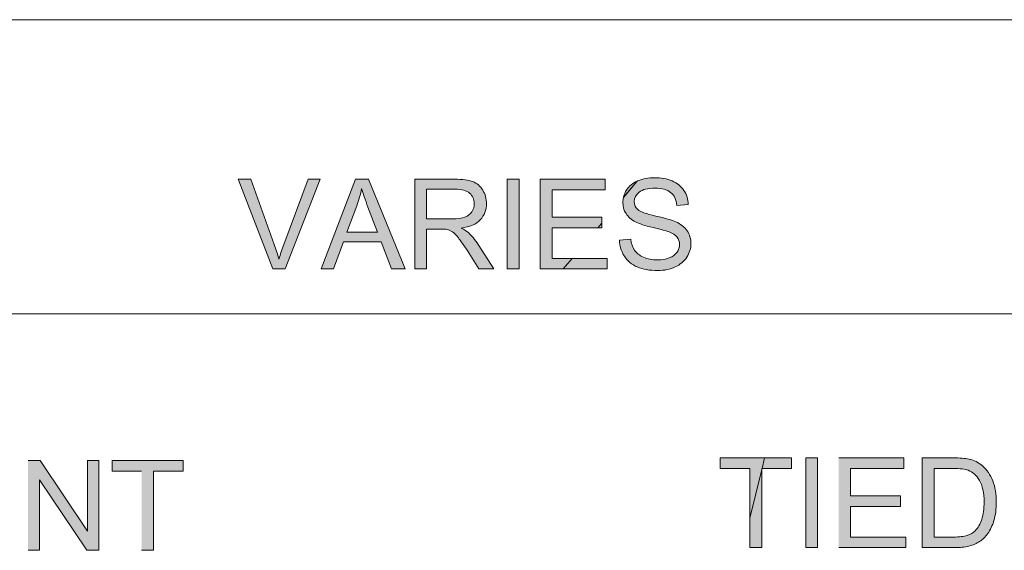
# Model space of a CAD drawing. Units: inches. Extents: x 3.04 to 7.95, y 3.35 to 4.62.
# Drawn here: x 4.24 to 5.03, y 4.1 to 4.53 of the extents above; entities that cross this region are included whole.
import ezdxf

# ---------------------------------------------------------------- set-up
doc = ezdxf.new("R2010")
doc.units = ezdxf.units.IN
doc.header["$MEASUREMENT"] = 0
doc.layers.add('Layer 1', color=7, linetype='Continuous')

# ---------------------------------------------------------------- blocks, each defined once
blk = doc.blocks.new('block 2')
at = {"layer": 'Layer 1', "true_color": 0xffffff}
h = blk.add_hatch(color=7, dxfattribs=at)
edge = h.paths.add_edge_path()
edge.add_spline(control_points=[(4.44247, 4.32937), (4.44247, 4.32937), (4.45228, 4.32937), (4.45228, 4.32937), (4.45228, 4.32937), (4.4804, 4.4011), (4.4804, 4.4011), (4.4804, 4.4011), (4.4707, 4.4011), (4.4707, 4.4011), (4.4707, 4.4011), (4.45129, 4.349), (4.45129, 4.349), (4.44982, 4.34509), (4.44854, 4.34118), (4.44741, 4.33725), (4.44642, 4.3409), (4.44516, 4.3448), (4.44365, 4.349), (4.44365, 4.349), (4.42503, 4.4011), (4.42503, 4.4011), (4.42503, 4.4011), (4.41475, 4.4011), (4.41475, 4.4011), (4.41475, 4.4011), (4.44244, 4.32937), (4.44244, 4.32937)], knot_values=[0, 0, 0, 0, 0.013889, 0.013889, 0.013889, 0.027778, 0.027778, 0.027778, 0.041667, 0.041667, 0.041667, 0.055556, 0.055556, 0.055556, 0.069444, 0.069444, 0.069444, 0.083333, 0.083333, 0.083333, 0.097222, 0.097222, 0.097222, 0.111111, 0.111111, 0.111111, 0.125, 0.125, 0.125, 0.125], degree=3, periodic=0)
edge.add_line((4.44244, 4.32937), (4.44247, 4.32937))
h = blk.add_hatch(color=7, dxfattribs=at)
h.paths.add_polyline_path([(4.48107, 4.32937), (4.49114, 4.32937), (4.499, 4.35107), (4.52907, 4.35107), (4.53737, 4.32937), (4.5482, 4.32937), (4.51889, 4.4011), (4.50863, 4.4011), (4.48105, 4.32937)])
edge = h.paths.add_edge_path()
edge.add_spline(control_points=[(4.50175, 4.35878), (4.50175, 4.35878), (4.50967, 4.37984), (4.50967, 4.37984), (4.51129, 4.3844), (4.51257, 4.38897), (4.51352, 4.39355), (4.51464, 4.3897), (4.51632, 4.38475), (4.51857, 4.3787), (4.51857, 4.3787), (4.5261, 4.35878), (4.5261, 4.35878), (4.5261, 4.35878), (4.50175, 4.35878), (4.50175, 4.35878)], knot_values=[0, 0, 0, 0, 0.013889, 0.013889, 0.013889, 0.027778, 0.027778, 0.027778, 0.041667, 0.041667, 0.041667, 0.055556, 0.055556, 0.055556, 0.069444, 0.069444, 0.069444, 0.069444], degree=3, periodic=0)
edge.add_line((4.50175, 4.35878), (4.50175, 4.35878))
h = blk.add_hatch(color=7, dxfattribs=at)
edge = h.paths.add_edge_path()
edge.add_spline(control_points=[(4.55591, 4.32937), (4.55591, 4.32937), (4.56544, 4.32937), (4.56544, 4.32937), (4.56544, 4.32937), (4.56544, 4.36125), (4.56544, 4.36125), (4.56544, 4.36125), (4.57644, 4.36125), (4.57644, 4.36125), (4.57889, 4.36125), (4.58064, 4.36112), (4.58173, 4.3609), (4.5832, 4.36056), (4.58461, 4.3599), (4.58605, 4.35897), (4.58747, 4.35805), (4.58907, 4.35645), (4.59086, 4.35418), (4.59266, 4.3519), (4.59494, 4.34859), (4.59772, 4.34431), (4.59772, 4.34431), (4.60723, 4.32937), (4.60723, 4.32937), (4.60723, 4.32937), (4.61907, 4.32937), (4.61907, 4.32937), (4.61907, 4.32937), (4.60664, 4.3489), (4.60664, 4.3489), (4.60417, 4.35272), (4.60157, 4.3559), (4.5988, 4.35845), (4.59749, 4.35963), (4.59557, 4.36082), (4.59307, 4.36203), (4.59995, 4.36297), (4.60504, 4.36519), (4.60832, 4.36868), (4.61161, 4.37218), (4.61327, 4.37644), (4.61327, 4.38155), (4.61327, 4.3855), (4.61226, 4.38909), (4.61029, 4.39235), (4.60829, 4.3956), (4.60564, 4.39787), (4.60232, 4.39918), (4.59899, 4.40047), (4.59414, 4.4011), (4.58773, 4.4011), (4.58773, 4.4011), (4.55591, 4.4011), (4.55591, 4.4011), (4.55591, 4.4011), (4.55591, 4.32937), (4.55591, 4.32937)], knot_values=[0, 0, 0, 0, 0.013889, 0.013889, 0.013889, 0.027778, 0.027778, 0.027778, 0.041667, 0.041667, 0.041667, 0.055556, 0.055556, 0.055556, 0.069444, 0.069444, 0.069444, 0.083333, 0.083333, 0.083333, 0.097222, 0.097222, 0.097222, 0.111111, 0.111111, 0.111111, 0.125, 0.125, 0.125, 0.138889, 0.138889, 0.138889, 0.152778, 0.152778, 0.152778, 0.166667, 0.166667, 0.166667, 0.180556, 0.180556, 0.180556, 0.194444, 0.194444, 0.194444, 0.208333, 0.208333, 0.208333, 0.222222, 0.222222, 0.222222, 0.236111, 0.236111, 0.236111, 0.25, 0.25, 0.25, 0.263889, 0.263889, 0.263889, 0.263889], degree=3, periodic=0)
edge.add_line((4.55591, 4.32937), (4.55591, 4.32937))
edge = h.paths.add_edge_path()
edge.add_spline(control_points=[(4.56544, 4.36945), (4.56544, 4.36945), (4.56544, 4.39318), (4.56544, 4.39318), (4.56544, 4.39318), (4.58814, 4.39318), (4.58814, 4.39318), (4.59347, 4.39318), (4.59735, 4.39207), (4.59982, 4.3899), (4.60227, 4.38772), (4.60352, 4.38493), (4.60352, 4.38152), (4.60352, 4.37919), (4.60289, 4.37707), (4.60161, 4.37509), (4.60035, 4.37312), (4.59848, 4.37169), (4.59604, 4.3708), (4.5936, 4.3699), (4.59022, 4.36945), (4.58586, 4.36945), (4.58586, 4.36945), (4.56547, 4.36945), (4.56547, 4.36945)], knot_values=[0, 0, 0, 0, 0.013889, 0.013889, 0.013889, 0.027778, 0.027778, 0.027778, 0.041667, 0.041667, 0.041667, 0.055556, 0.055556, 0.055556, 0.069444, 0.069444, 0.069444, 0.083333, 0.083333, 0.083333, 0.097222, 0.097222, 0.097222, 0.111111, 0.111111, 0.111111, 0.111111], degree=3, periodic=0)
edge.add_line((4.56547, 4.36945), (4.56544, 4.36945))
h = blk.add_hatch(color=7, dxfattribs=at)
h.dxf.hatch_style = 2
h.paths.add_polyline_path([(4.62979, 4.32937), (4.63932, 4.32937), (4.63932, 4.4011), (4.62979, 4.4011)])
h = blk.add_hatch(color=7, dxfattribs=at)
h.paths.add_polyline_path([(4.67449, 4.32937), (4.70976, 4.32937), (4.70976, 4.33784), (4.68164, 4.33784)])
h.paths.add_polyline_path([(4.70218, 4.36222), (4.70543, 4.36222), (4.70543, 4.3661)])
h.paths.add_polyline_path([(4.70543, 4.3661), (4.70543, 4.37069), (4.66568, 4.37069), (4.66568, 4.39263), (4.70811, 4.39263), (4.70811, 4.4011), (4.65618, 4.4011), (4.65618, 4.32937), (4.67449, 4.32937), (4.68164, 4.33784), (4.66568, 4.33784), (4.66568, 4.36222), (4.70217, 4.36222), (4.70542, 4.3661)])
h = blk.add_hatch(color=7, dxfattribs=at)
edge = h.paths.add_edge_path()
edge.add_spline(control_points=[(4.72274, 4.3866), (4.72243, 4.38529), (4.72229, 4.38395), (4.72229, 4.38254), (4.72229, 4.37925), (4.72314, 4.37627), (4.72481, 4.37362), (4.72649, 4.37097), (4.72904, 4.36872), (4.73246, 4.36694), (4.73511, 4.36554), (4.73974, 4.36404), (4.74637, 4.36247), (4.75298, 4.3609), (4.75726, 4.35972), (4.75918, 4.35897), (4.76221, 4.35782), (4.76436, 4.35642), (4.76567, 4.35475), (4.76696, 4.35307), (4.76761, 4.35109), (4.76761, 4.34884), (4.76761, 4.34663), (4.76693, 4.34457), (4.76558, 4.34269), (4.76423, 4.34082), (4.76217, 4.33935), (4.75939, 4.33828), (4.75661, 4.33719), (4.75342, 4.33665), (4.74979, 4.33665), (4.74571, 4.33665), (4.74205, 4.33735), (4.73876, 4.33878), (4.73549, 4.3402), (4.73309, 4.34204), (4.73154, 4.34435), (4.72999, 4.34665), (4.72899, 4.3496), (4.72856, 4.35319), (4.72856, 4.35319), (4.71958, 4.35242), (4.71958, 4.35242), (4.71967, 4.35003), (4.72001, 4.34775), (4.72067, 4.34559), (4.72131, 4.34344), (4.72226, 4.34142), (4.72352, 4.33953), (4.72601, 4.33572), (4.72946, 4.33287), (4.73383, 4.33097), (4.73824, 4.32907), (4.74367, 4.32812), (4.75017, 4.32812), (4.75529, 4.32812), (4.75989, 4.32907), (4.76398, 4.33095), (4.76809, 4.33282), (4.77124, 4.33544), (4.77342, 4.33882), (4.77558, 4.34219), (4.77668, 4.34579), (4.77668, 4.3496), (4.77668, 4.35344), (4.77568, 4.35685), (4.77371, 4.35979), (4.77174, 4.36275), (4.76864, 4.36519), (4.76449, 4.36713), (4.76161, 4.36841), (4.75631, 4.36994), (4.74856, 4.37169), (4.7408, 4.37344), (4.73602, 4.37515), (4.73419, 4.37682), (4.73231, 4.3785), (4.73139, 4.38059), (4.73139, 4.38319), (4.73139, 4.38616), (4.73271, 4.38869), (4.73533, 4.39081), (4.73799, 4.39292), (4.74218, 4.39397), (4.74793, 4.39397), (4.75349, 4.39397), (4.75767, 4.39282), (4.76048, 4.3905), (4.76331, 4.38816), (4.76499, 4.38475), (4.76549, 4.38019), (4.76549, 4.38019), (4.77456, 4.3809), (4.77456, 4.3809), (4.77449, 4.383), (4.77414, 4.385), (4.77356, 4.38687), (4.77299, 4.38875), (4.77214, 4.39052), (4.77104, 4.39219), (4.76883, 4.39553), (4.76571, 4.39804), (4.76164, 4.39975), (4.75755, 4.40147), (4.75286, 4.40232), (4.74755, 4.40232), (4.74271, 4.40232), (4.73831, 4.4015), (4.73433, 4.39988), (4.73411, 4.39977), (4.73383, 4.39966), (4.73362, 4.39954), (4.73362, 4.39954), (4.72268, 4.38657), (4.72268, 4.38657)], knot_values=[0, 0, 0, 0, 0.013889, 0.013889, 0.013889, 0.027778, 0.027778, 0.027778, 0.041667, 0.041667, 0.041667, 0.055556, 0.055556, 0.055556, 0.069444, 0.069444, 0.069444, 0.083333, 0.083333, 0.083333, 0.097222, 0.097222, 0.097222, 0.111111, 0.111111, 0.111111, 0.125, 0.125, 0.125, 0.138889, 0.138889, 0.138889, 0.152778, 0.152778, 0.152778, 0.166667, 0.166667, 0.166667, 0.180556, 0.180556, 0.180556, 0.194444, 0.194444, 0.194444, 0.208333, 0.208333, 0.208333, 0.222222, 0.222222, 0.222222, 0.236111, 0.236111, 0.236111, 0.25, 0.25, 0.25, 0.263889, 0.263889, 0.263889, 0.277778, 0.277778, 0.277778, 0.291667, 0.291667, 0.291667, 0.305556, 0.305556, 0.305556, 0.319444, 0.319444, 0.319444, 0.333333, 0.333333, 0.333333, 0.347222, 0.347222, 0.347222, 0.361111, 0.361111, 0.361111, 0.375, 0.375, 0.375, 0.388889, 0.388889, 0.388889, 0.402778, 0.402778, 0.402778, 0.416667, 0.416667, 0.416667, 0.430556, 0.430556, 0.430556, 0.444444, 0.444444, 0.444444, 0.458333, 0.458333, 0.458333, 0.472222, 0.472222, 0.472222, 0.486111, 0.486111, 0.486111, 0.5, 0.5, 0.5, 0.513889, 0.513889, 0.513889, 0.527778, 0.527778, 0.527778, 0.527778], degree=3, periodic=0)
edge.add_line((4.72268, 4.38657), (4.72274, 4.3866))
edge = h.paths.add_edge_path()
edge.add_spline(control_points=[(4.73367, 4.3996), (4.73006, 4.39797), (4.72729, 4.39569), (4.72536, 4.39275), (4.72409, 4.39079), (4.72321, 4.38875), (4.72271, 4.38662), (4.72271, 4.38662), (4.73364, 4.3996), (4.73364, 4.3996)], knot_values=[0, 0, 0, 0, 0.013889, 0.013889, 0.013889, 0.027778, 0.027778, 0.027778, 0.041667, 0.041667, 0.041667, 0.041667], degree=3, periodic=0)
edge.add_line((4.73364, 4.3996), (4.73367, 4.3996))
for points in [[(4.24692, 4.10459), (4.25599, 4.10459), (4.25599, 4.16092), (4.29374, 4.10459), (4.30347, 4.10459), (4.30347, 4.17632), (4.29439, 4.17632), (4.29439, 4.12), (4.25664, 4.17632), (4.24692, 4.17632)], [(4.33761, 4.10459), (4.34714, 4.10459), (4.34714, 4.16785), (4.37086, 4.16785), (4.37086, 4.17632), (4.31401, 4.17632), (4.31401, 4.16785), (4.33764, 4.16785)], [(4.89482, 4.10675), (4.94839, 4.10675), (4.94839, 4.11522), (4.90432, 4.11522), (4.90432, 4.13959), (4.94407, 4.13959), (4.94407, 4.14807), (4.90432, 4.14807), (4.90432, 4.17), (4.94675, 4.17), (4.94675, 4.17847), (4.89482, 4.17847)]]:
    blk.add_hatch(color=7, dxfattribs=at).paths.add_polyline_path(points)
h = blk.add_hatch(color=7, dxfattribs=at)
h.paths.add_polyline_path([(4.82379, 4.13015), (4.82379, 4.10675), (4.83329, 4.10675), (4.83329, 4.16915)])
h.paths.add_polyline_path([(4.83352, 4.17), (4.85704, 4.17), (4.85704, 4.17847), (4.8356, 4.17847)])
h.paths.add_polyline_path([(4.83557, 4.17847), (4.80017, 4.17847), (4.80017, 4.17), (4.82379, 4.17), (4.82379, 4.13015), (4.83329, 4.16915), (4.83329, 4.17), (4.83349, 4.17)])
h = blk.add_hatch(color=7, dxfattribs=at)
h.dxf.hatch_style = 2
h.paths.add_polyline_path([(4.86839, 4.10675), (4.87792, 4.10675), (4.87792, 4.17847), (4.86839, 4.17847)])
h = blk.add_hatch(color=7, dxfattribs=at)
edge = h.paths.add_edge_path()
edge.add_spline(control_points=[(4.96145, 4.10675), (4.96145, 4.10675), (4.98735, 4.10675), (4.98735, 4.10675), (4.9917, 4.10675), (4.99552, 4.10715), (4.99887, 4.10797), (5.00222, 4.10881), (5.00507, 4.11), (5.00745, 4.11157), (5.00982, 4.11315), (5.012, 4.11532), (5.01397, 4.11807), (5.01597, 4.12082), (5.0176, 4.12432), (5.01887, 4.12853), (5.02014, 4.13272), (5.02077, 4.13755), (5.02077, 4.143), (5.02077, 4.1494), (5.01982, 4.15507), (5.01794, 4.16005), (5.01607, 4.16503), (5.01325, 4.16909), (5.00945, 4.1723), (5.00654, 4.17478), (5.00304, 4.1765), (4.99891, 4.17743), (4.996, 4.17809), (4.99173, 4.17844), (4.98614, 4.17844), (4.98614, 4.17844), (4.96142, 4.17844), (4.96142, 4.17844), (4.96142, 4.17844), (4.96142, 4.10672), (4.96142, 4.10672)], knot_values=[0, 0, 0, 0, 0.013889, 0.013889, 0.013889, 0.027778, 0.027778, 0.027778, 0.041667, 0.041667, 0.041667, 0.055556, 0.055556, 0.055556, 0.069444, 0.069444, 0.069444, 0.083333, 0.083333, 0.083333, 0.097222, 0.097222, 0.097222, 0.111111, 0.111111, 0.111111, 0.125, 0.125, 0.125, 0.138889, 0.138889, 0.138889, 0.152778, 0.152778, 0.152778, 0.166667, 0.166667, 0.166667, 0.166667], degree=3, periodic=0)
edge.add_line((4.96142, 4.10672), (4.96145, 4.10675))
edge = h.paths.add_edge_path()
edge.add_spline(control_points=[(4.97097, 4.11522), (4.97097, 4.11522), (4.97097, 4.17), (4.97097, 4.17), (4.97097, 4.17), (4.98604, 4.17), (4.98604, 4.17), (4.9917, 4.17), (4.99577, 4.1695), (4.99832, 4.16852), (5.00184, 4.16715), (5.00485, 4.16444), (5.00729, 4.16043), (5.00975, 4.1564), (5.011, 4.15062), (5.011, 4.14312), (5.011, 4.1377), (5.01038, 4.1331), (5.00913, 4.12931), (5.00787, 4.1255), (5.00612, 4.12247), (5.00388, 4.12022), (5.00227, 4.11863), (5.00013, 4.1174), (4.99744, 4.1165), (4.99475, 4.11562), (4.99104, 4.11518), (4.98632, 4.11518), (4.98632, 4.11518), (4.971, 4.11518), (4.971, 4.11518)], knot_values=[0, 0, 0, 0, 0.013889, 0.013889, 0.013889, 0.027778, 0.027778, 0.027778, 0.041667, 0.041667, 0.041667, 0.055556, 0.055556, 0.055556, 0.069444, 0.069444, 0.069444, 0.083333, 0.083333, 0.083333, 0.097222, 0.097222, 0.097222, 0.111111, 0.111111, 0.111111, 0.125, 0.125, 0.125, 0.138889, 0.138889, 0.138889, 0.138889], degree=3, periodic=0)
edge.add_line((4.971, 4.11518), (4.97097, 4.11522))
at = {"layer": 'Layer 1', "color": 7, "lineweight": 13, "true_color": 0xffffff}
for points in [[(3.22772, 4.52854), (4.84232, 4.52854)], [(4.84232, 4.52854), (4.92095, 4.52854)], [(4.92097, 4.52854), (7.50069, 4.52854)], [(3.77426, 4.2935), (4.64429, 4.2935)], [(4.64429, 4.2935), (4.86364, 4.2935)], [(4.86364, 4.2935), (5.41682, 4.2935)]]:
    blk.add_lwpolyline(points, dxfattribs=at)
at = {"layer": 'Layer 1', "lineweight": 0}
for points in [[(4.48107, 4.32937), (4.49114, 4.32937), (4.499, 4.35107), (4.52907, 4.35107), (4.53737, 4.32937), (4.5482, 4.32937), (4.51889, 4.4011), (4.50863, 4.4011), (4.48105, 4.32937)], [(4.62979, 4.32937), (4.63932, 4.32937), (4.63932, 4.4011), (4.62979, 4.4011), (4.62979, 4.32937)], [(4.70543, 4.3661), (4.70543, 4.37069), (4.66568, 4.37069), (4.66568, 4.39263), (4.70811, 4.39263), (4.70811, 4.4011), (4.65618, 4.4011), (4.65618, 4.32937), (4.67449, 4.32937), (4.68164, 4.33784), (4.66568, 4.33784), (4.66568, 4.36222), (4.70217, 4.36222), (4.70542, 4.3661)], [(4.70218, 4.36222), (4.70543, 4.36222), (4.70543, 4.3661), (4.70218, 4.36222)], [(4.67449, 4.32937), (4.70976, 4.32937), (4.70976, 4.33784), (4.68164, 4.33784), (4.67449, 4.32937)], [(4.24692, 4.10459), (4.25599, 4.10459), (4.25599, 4.16092), (4.29374, 4.10459), (4.30347, 4.10459), (4.30347, 4.17632), (4.29439, 4.17632), (4.29439, 4.12), (4.25664, 4.17632), (4.24692, 4.17632)], [(4.33761, 4.10459), (4.34714, 4.10459), (4.34714, 4.16785), (4.37086, 4.16785), (4.37086, 4.17632), (4.31401, 4.17632), (4.31401, 4.16785), (4.33764, 4.16785)], [(4.83557, 4.17847), (4.80017, 4.17847), (4.80017, 4.17), (4.82379, 4.17), (4.82379, 4.13015), (4.83329, 4.16915), (4.83329, 4.17), (4.83349, 4.17), (4.83557, 4.17847)], [(4.83352, 4.17), (4.85704, 4.17), (4.85704, 4.17847), (4.8356, 4.17847), (4.83352, 4.17)], [(4.86839, 4.10675), (4.87792, 4.10675), (4.87792, 4.17847), (4.86839, 4.17847), (4.86839, 4.10675)], [(4.89482, 4.10675), (4.94839, 4.10675), (4.94839, 4.11522), (4.90432, 4.11522), (4.90432, 4.13959), (4.94407, 4.13959), (4.94407, 4.14807), (4.90432, 4.14807), (4.90432, 4.17), (4.94675, 4.17), (4.94675, 4.17847), (4.89482, 4.17847)], [(4.82379, 4.13015), (4.82379, 4.10675), (4.83329, 4.10675), (4.83329, 4.16915), (4.82379, 4.13015)]]:
    blk.add_lwpolyline(points, dxfattribs=at)
for points, knots in [([(4.44247, 4.32937), (4.44247, 4.32937), (4.45228, 4.32937), (4.45228, 4.32937), (4.45228, 4.32937), (4.4804, 4.4011), (4.4804, 4.4011), (4.4804, 4.4011), (4.4707, 4.4011), (4.4707, 4.4011), (4.4707, 4.4011), (4.45129, 4.349), (4.45129, 4.349), (4.44982, 4.34509), (4.44854, 4.34118), (4.44741, 4.33725), (4.44642, 4.3409), (4.44516, 4.3448), (4.44365, 4.349), (4.44365, 4.349), (4.42503, 4.4011), (4.42503, 4.4011), (4.42503, 4.4011), (4.41475, 4.4011), (4.41475, 4.4011), (4.41475, 4.4011), (4.44244, 4.32937), (4.44244, 4.32937)], [0, 0, 0, 0, 1, 1, 1, 2, 2, 2, 3, 3, 3, 4, 4, 4, 5, 5, 5, 6, 6, 6, 7, 7, 7, 8, 8, 8, 9, 9, 9, 9]), ([(4.55591, 4.32937), (4.55591, 4.32937), (4.56544, 4.32937), (4.56544, 4.32937), (4.56544, 4.32937), (4.56544, 4.36125), (4.56544, 4.36125), (4.56544, 4.36125), (4.57644, 4.36125), (4.57644, 4.36125), (4.57889, 4.36125), (4.58064, 4.36112), (4.58173, 4.3609), (4.5832, 4.36056), (4.58461, 4.3599), (4.58605, 4.35897), (4.58747, 4.35805), (4.58907, 4.35645), (4.59086, 4.35418), (4.59266, 4.3519), (4.59494, 4.34859), (4.59772, 4.34431), (4.59772, 4.34431), (4.60723, 4.32937), (4.60723, 4.32937), (4.60723, 4.32937), (4.61907, 4.32937), (4.61907, 4.32937), (4.61907, 4.32937), (4.60664, 4.3489), (4.60664, 4.3489), (4.60417, 4.35272), (4.60157, 4.3559), (4.5988, 4.35845), (4.59749, 4.35963), (4.59557, 4.36082), (4.59307, 4.36203), (4.59995, 4.36297), (4.60504, 4.36519), (4.60832, 4.36868), (4.61161, 4.37218), (4.61327, 4.37644), (4.61327, 4.38155), (4.61327, 4.3855), (4.61226, 4.38909), (4.61029, 4.39235), (4.60829, 4.3956), (4.60564, 4.39787), (4.60232, 4.39918), (4.59899, 4.40047), (4.59414, 4.4011), (4.58773, 4.4011), (4.58773, 4.4011), (4.55591, 4.4011), (4.55591, 4.4011), (4.55591, 4.4011), (4.55591, 4.32937), (4.55591, 4.32937)], [0, 0, 0, 0, 1, 1, 1, 2, 2, 2, 3, 3, 3, 4, 4, 4, 5, 5, 5, 6, 6, 6, 7, 7, 7, 8, 8, 8, 9, 9, 9, 10, 10, 10, 11, 11, 11, 12, 12, 12, 13, 13, 13, 14, 14, 14, 15, 15, 15, 16, 16, 16, 17, 17, 17, 18, 18, 18, 19, 19, 19, 19]), ([(4.72274, 4.3866), (4.72243, 4.38529), (4.72229, 4.38395), (4.72229, 4.38254), (4.72229, 4.37925), (4.72314, 4.37627), (4.72481, 4.37362), (4.72649, 4.37097), (4.72904, 4.36872), (4.73246, 4.36694), (4.73511, 4.36554), (4.73974, 4.36404), (4.74637, 4.36247), (4.75298, 4.3609), (4.75726, 4.35972), (4.75918, 4.35897), (4.76221, 4.35782), (4.76436, 4.35642), (4.76567, 4.35475), (4.76696, 4.35307), (4.76761, 4.35109), (4.76761, 4.34884), (4.76761, 4.34663), (4.76693, 4.34457), (4.76558, 4.34269), (4.76423, 4.34082), (4.76217, 4.33935), (4.75939, 4.33828), (4.75661, 4.33719), (4.75342, 4.33665), (4.74979, 4.33665), (4.74571, 4.33665), (4.74205, 4.33735), (4.73876, 4.33878), (4.73549, 4.3402), (4.73309, 4.34204), (4.73154, 4.34435), (4.72999, 4.34665), (4.72899, 4.3496), (4.72856, 4.35319), (4.72856, 4.35319), (4.71958, 4.35242), (4.71958, 4.35242), (4.71967, 4.35003), (4.72001, 4.34775), (4.72067, 4.34559), (4.72131, 4.34344), (4.72226, 4.34142), (4.72352, 4.33953), (4.72601, 4.33572), (4.72946, 4.33287), (4.73383, 4.33097), (4.73824, 4.32907), (4.74367, 4.32812), (4.75017, 4.32812), (4.75529, 4.32812), (4.75989, 4.32907), (4.76398, 4.33095), (4.76809, 4.33282), (4.77124, 4.33544), (4.77342, 4.33882), (4.77558, 4.34219), (4.77668, 4.34579), (4.77668, 4.3496), (4.77668, 4.35344), (4.77568, 4.35685), (4.77371, 4.35979), (4.77174, 4.36275), (4.76864, 4.36519), (4.76449, 4.36713), (4.76161, 4.36841), (4.75631, 4.36994), (4.74856, 4.37169), (4.7408, 4.37344), (4.73602, 4.37515), (4.73419, 4.37682), (4.73231, 4.3785), (4.73139, 4.38059), (4.73139, 4.38319), (4.73139, 4.38616), (4.73271, 4.38869), (4.73533, 4.39081), (4.73799, 4.39292), (4.74218, 4.39397), (4.74793, 4.39397), (4.75349, 4.39397), (4.75767, 4.39282), (4.76048, 4.3905), (4.76331, 4.38816), (4.76499, 4.38475), (4.76549, 4.38019), (4.76549, 4.38019), (4.77456, 4.3809), (4.77456, 4.3809), (4.77449, 4.383), (4.77414, 4.385), (4.77356, 4.38687), (4.77299, 4.38875), (4.77214, 4.39052), (4.77104, 4.39219), (4.76883, 4.39553), (4.76571, 4.39804), (4.76164, 4.39975), (4.75755, 4.40147), (4.75286, 4.40232), (4.74755, 4.40232), (4.74271, 4.40232), (4.73831, 4.4015), (4.73433, 4.39988), (4.73411, 4.39977), (4.73383, 4.39966), (4.73362, 4.39954), (4.73362, 4.39954), (4.72268, 4.38657), (4.72268, 4.38657)], [0, 0, 0, 0, 1, 1, 1, 2, 2, 2, 3, 3, 3, 4, 4, 4, 5, 5, 5, 6, 6, 6, 7, 7, 7, 8, 8, 8, 9, 9, 9, 10, 10, 10, 11, 11, 11, 12, 12, 12, 13, 13, 13, 14, 14, 14, 15, 15, 15, 16, 16, 16, 17, 17, 17, 18, 18, 18, 19, 19, 19, 20, 20, 20, 21, 21, 21, 22, 22, 22, 23, 23, 23, 24, 24, 24, 25, 25, 25, 26, 26, 26, 27, 27, 27, 28, 28, 28, 29, 29, 29, 30, 30, 30, 31, 31, 31, 32, 32, 32, 33, 33, 33, 34, 34, 34, 35, 35, 35, 36, 36, 36, 37, 37, 37, 38, 38, 38, 38]), ([(4.73367, 4.3996), (4.73006, 4.39797), (4.72729, 4.39569), (4.72536, 4.39275), (4.72409, 4.39079), (4.72321, 4.38875), (4.72271, 4.38662), (4.72271, 4.38662), (4.73364, 4.3996), (4.73364, 4.3996)], [0, 0, 0, 0, 1, 1, 1, 2, 2, 2, 3, 3, 3, 3]), ([(4.50175, 4.35878), (4.50175, 4.35878), (4.50967, 4.37984), (4.50967, 4.37984), (4.51129, 4.3844), (4.51257, 4.38897), (4.51352, 4.39355), (4.51464, 4.3897), (4.51632, 4.38475), (4.51857, 4.3787), (4.51857, 4.3787), (4.5261, 4.35878), (4.5261, 4.35878), (4.5261, 4.35878), (4.50175, 4.35878), (4.50175, 4.35878)], [0, 0, 0, 0, 1, 1, 1, 2, 2, 2, 3, 3, 3, 4, 4, 4, 5, 5, 5, 5]), ([(4.56544, 4.36945), (4.56544, 4.36945), (4.56544, 4.39318), (4.56544, 4.39318), (4.56544, 4.39318), (4.58814, 4.39318), (4.58814, 4.39318), (4.59347, 4.39318), (4.59735, 4.39207), (4.59982, 4.3899), (4.60227, 4.38772), (4.60352, 4.38493), (4.60352, 4.38152), (4.60352, 4.37919), (4.60289, 4.37707), (4.60161, 4.37509), (4.60035, 4.37312), (4.59848, 4.37169), (4.59604, 4.3708), (4.5936, 4.3699), (4.59022, 4.36945), (4.58586, 4.36945), (4.58586, 4.36945), (4.56547, 4.36945), (4.56547, 4.36945)], [0, 0, 0, 0, 1, 1, 1, 2, 2, 2, 3, 3, 3, 4, 4, 4, 5, 5, 5, 6, 6, 6, 7, 7, 7, 8, 8, 8, 8]), ([(4.96145, 4.10675), (4.96145, 4.10675), (4.98735, 4.10675), (4.98735, 4.10675), (4.9917, 4.10675), (4.99552, 4.10715), (4.99887, 4.10797), (5.00222, 4.10881), (5.00507, 4.11), (5.00745, 4.11157), (5.00982, 4.11315), (5.012, 4.11532), (5.01397, 4.11807), (5.01597, 4.12082), (5.0176, 4.12432), (5.01887, 4.12853), (5.02014, 4.13272), (5.02077, 4.13755), (5.02077, 4.143), (5.02077, 4.1494), (5.01982, 4.15507), (5.01794, 4.16005), (5.01607, 4.16503), (5.01325, 4.16909), (5.00945, 4.1723), (5.00654, 4.17478), (5.00304, 4.1765), (4.99891, 4.17743), (4.996, 4.17809), (4.99173, 4.17844), (4.98614, 4.17844), (4.98614, 4.17844), (4.96142, 4.17844), (4.96142, 4.17844), (4.96142, 4.17844), (4.96142, 4.10672), (4.96142, 4.10672)], [0, 0, 0, 0, 1, 1, 1, 2, 2, 2, 3, 3, 3, 4, 4, 4, 5, 5, 5, 6, 6, 6, 7, 7, 7, 8, 8, 8, 9, 9, 9, 10, 10, 10, 11, 11, 11, 12, 12, 12, 12]), ([(4.97097, 4.11522), (4.97097, 4.11522), (4.97097, 4.17), (4.97097, 4.17), (4.97097, 4.17), (4.98604, 4.17), (4.98604, 4.17), (4.9917, 4.17), (4.99577, 4.1695), (4.99832, 4.16852), (5.00184, 4.16715), (5.00485, 4.16444), (5.00729, 4.16043), (5.00975, 4.1564), (5.011, 4.15062), (5.011, 4.14312), (5.011, 4.1377), (5.01038, 4.1331), (5.00913, 4.12931), (5.00787, 4.1255), (5.00612, 4.12247), (5.00388, 4.12022), (5.00227, 4.11863), (5.00013, 4.1174), (4.99744, 4.1165), (4.99475, 4.11562), (4.99104, 4.11518), (4.98632, 4.11518), (4.98632, 4.11518), (4.971, 4.11518), (4.971, 4.11518)], [0, 0, 0, 0, 1, 1, 1, 2, 2, 2, 3, 3, 3, 4, 4, 4, 5, 5, 5, 6, 6, 6, 7, 7, 7, 8, 8, 8, 9, 9, 9, 10, 10, 10, 10])]:
    blk.add_open_spline(points, degree=3, knots=knots, dxfattribs=at)

msp = doc.modelspace()

# ---------------------------------------------------------------- block references
at = {"layer": 'Layer 1'}
msp.add_blockref('block 2', (0, 0), dxfattribs=at)

doc.saveas('drawing.dxf')
